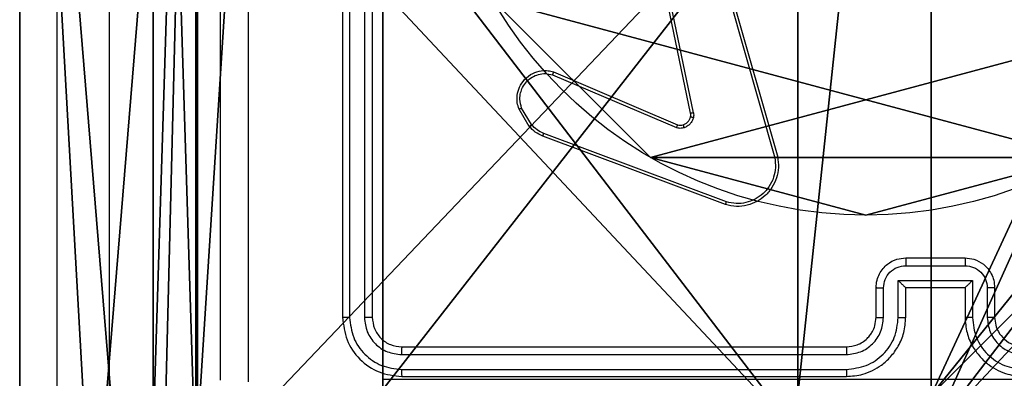
# Model space of a CAD drawing. Units: centimetres. Extents: x -200 to 202, y -192 to 192.
# Drawn here: x 40 to 47, y 33 to 35 of the extents above; entities that cross this region are included whole.
import ezdxf

# ---------------------------------------------------------------- set-up
doc = ezdxf.new("R2010")
doc.units = ezdxf.units.CM
doc.header["$LTSCALE"] = 2.54
doc.layers.get('0').update_dxf_attribs({"true_color": 0xff5454})
doc.layers.add('VP-EQ', color=7, linetype='Continuous', true_color=0x8a3492)

# ---------------------------------------------------------------- blocks, each defined once
blk = doc.blocks.new('Komponent_46')
at = {"color": 0}
for p, q in [((0, 0, 92.2593), (0, 4.05, 92.2593)), ((0, 0), (0, 4.05)), ((0, 0, 92.2593), (0, 4.05, 92.2593)), ((0, 0), (0, 4.05))]:
    blk.add_line(p, q, dxfattribs=at)
at = {"color": 59, "true_color": 0x614a34}
mesh = blk.add_polyface(dxfattribs=at)
corners = [(9, 0, 92.2593), (4.95, 0.2576, 92.2593), (4.95, 0, 92.2593), (8.7424, 4.0502, 92.2593), (9, 4.0502, 92.2593), (0, 0, 92.2593), (0.2576, 4.05, 92.2593), (0, 4.05, 92.2593), (4.05, 0, 92.2593), (0.2576, 4.95, 92.2593), (4.0498, 8.7424, 92.2593), (4.05, 0.2576, 92.2593), (4.9498, 8.7424, 92.2593), (4.9498, 9, 92.2593), (9, 9, 92.2593), (8.7424, 4.9502, 92.2593), (9, 4.9502, 92.2593), (0, 9, 92.2593), (0, 4.95, 92.2593), (4.0498, 9, 92.2593)]
mesh.append_faces([[corners[k] for k in face] for face in [(0, 1, 2), (3, 0, 4), (5, 6, 7), (14, 15, 16), (9, 17, 18)]], dxfattribs={"vtx0": -1, "color": 59})
mesh.append_faces([[corners[k] for k in face] for face in [(6, 8, 9), (10, 11, 12), (12, 1, 13), (13, 1, 14), (15, 1, 3), (17, 9, 19), (19, 9, 10)]], dxfattribs={"vtx0": -1, "vtx1": -1, "color": 59})
mesh.append_faces([[corners[k] for k in face] for face in [(1, 0, 3), (9, 8, 10), (14, 1, 15)]], dxfattribs={"vtx0": -1, "vtx1": -1, "vtx2": -1, "color": 59})
mesh.append_faces([[corners[k] for k in face] for face in [(6, 5, 8), (10, 8, 11), (12, 11, 1)]], dxfattribs={"vtx0": -1, "vtx2": -1, "color": 59})
mesh = blk.add_polyface(dxfattribs=at)
corners = [(4.0498, 9), (0, 4.95), (0, 9), (0.2576, 4.95), (0.2576, 4.05), (4.9498, 8.7424), (4.05, 0.2576), (4.0498, 8.7424), (4.95, 0.2576), (0, 0), (0, 4.05), (4.05, 0), (9, 9), (4.9498, 9), (4.95, 0), (8.7424, 4.9502), (9, 4.9502), (8.7424, 4.0502), (9, 0), (9, 4.0502)]
mesh.append_faces([[corners[k] for k in face] for face in [(0, 1, 2), (4, 9, 10), (12, 5, 13), (15, 12, 16), (18, 17, 19)]], dxfattribs={"vtx0": -1, "color": 59})
mesh.append_faces([[corners[k] for k in face] for face in [(1, 0, 3), (3, 0, 4), (5, 6, 7), (6, 5, 8), (9, 4, 11), (7, 4, 0), (11, 7, 6), (8, 12, 14), (14, 17, 18), (17, 14, 15)]], dxfattribs={"vtx0": -1, "vtx1": -1, "color": 59})
mesh.append_faces([[corners[k] for k in face] for face in [(11, 4, 7), (5, 12, 8), (14, 12, 15)]], dxfattribs={"vtx0": -1, "vtx1": -1, "vtx2": -1, "color": 59})
mesh = blk.add_polyface(dxfattribs=at)
corners = [(0, 4.05, 92.2593), (0, 0), (0, 0, 92.2593), (0, 4.05)]
mesh.append_faces([[corners[k] for k in face] for face in [(0, 1, 2), (1, 0, 3)]], dxfattribs={"vtx0": -1, "color": 59})
blk = doc.blocks.new('Grupuj_203')
at = {"color": 0}
for p, q in [((9.6, 0.8098, 1.5), (9.6, 25.7902, 1.5)), ((9.6, 0.8098), (9.6, 25.7902)), ((9.6, 0.8098, 1.5), (9.6, 25.7902, 1.5)), ((9.6, 0.8098), (9.6, 25.7902))]:
    blk.add_line(p, q, dxfattribs=at)
mesh = blk.add_polyface(dxfattribs=at)
corners = [(0.2886, 0, 1.5), (0, 25.7902, 1.5), (0, 0.8098, 1.5), (0.2886, 26.6, 1.5), (9.3114, 0, 1.5), (9.3114, 26.6, 1.5), (9.6, 0.8098, 1.5), (9.6, 25.7902, 1.5)]
mesh.append_faces([[corners[k] for k in face] for face in [(0, 1, 2), (5, 6, 7)]], dxfattribs={"vtx0": -1, "color": 0})
mesh.append_faces([[corners[k] for k in face] for face in [(1, 0, 3), (3, 4, 5)]], dxfattribs={"vtx0": -1, "vtx1": -1, "color": 0})
mesh.append_faces([[corners[k] for k in face] for face in [(3, 0, 4), (5, 4, 6)]], dxfattribs={"vtx0": -1, "vtx2": -1, "color": 0})
mesh = blk.add_polyface(dxfattribs=at)
corners = [(0, 25.7902), (0.2886, 0), (0, 0.8098), (0.2886, 26.6), (9.3114, 0), (9.3114, 26.6), (9.6, 25.7902), (9.6, 0.8098)]
mesh.append_faces([[corners[k] for k in face] for face in [(0, 1, 2), (4, 6, 7)]], dxfattribs={"vtx0": -1, "color": 0})
mesh.append_faces([[corners[k] for k in face] for face in [(1, 3, 4)]], dxfattribs={"vtx0": -1, "vtx1": -1, "color": 0})
mesh.append_faces([[corners[k] for k in face] for face in [(1, 0, 3), (4, 3, 5), (4, 5, 6)]], dxfattribs={"vtx0": -1, "vtx2": -1, "color": 0})
mesh = blk.add_polyface(dxfattribs=at)
corners = [(9.6, 25.7902), (9.6, 0.8098, 1.5), (9.6, 0.8098), (9.6, 25.7902, 1.5)]
mesh.append_faces([[corners[k] for k in face] for face in [(0, 1, 2), (1, 0, 3)]], dxfattribs={"vtx0": -1, "color": 0})
blk = doc.blocks.new('3DGeom_3912_Defintion_1')
at = {"color": 18, "true_color": 0x030303, "yscale": 0.3564000000000001, "rotation": 360}
blk.add_blockref('Grupuj_203', (-4.7217, -4.7842, -0.4824), dxfattribs=at)
blk = doc.blocks.new('Grupuj_150')
at = {"color": 0, "extrusion": (8.93165e-17, -4.44089e-16, -1)}
blk.add_blockref('3DGeom_3912_Defintion_1', (-4.8783, 4.7842, -92.4379), dxfattribs=at)
at = {"color": 0}
blk.add_blockref('Komponent_46', (0.3, 0.3), dxfattribs=at)
blk = doc.blocks.new('noga_WOODEN_LOW')
at = {"color": 0}
blk.add_blockref('Grupuj_150', (0, 0), dxfattribs=at)
blk = doc.blocks.new('Grupuj_89')
at = {"color": 0}
for p, q in [((2.187, 5.0958), (2.187, 5.0958, 9.3756)), ((2.187, 5.0958), (2.187, 5.0958, 9.3756)), ((0.7327, 4.7061), (0.7327, 4.7061, 9.3756)), ((0.7327, 4.7061), (0.7327, 4.7061, 9.3756)), ((3.6414, 4.7061), (3.6414, 4.7061, 9.3756)), ((3.6414, 4.7061), (3.6414, 4.7061, 9.3756)), ((-0.332, 3.6414), (-0.332, 3.6414, 9.3756)), ((-0.332, 3.6414), (-0.332, 3.6414, 9.3756)), ((4.7061, 3.6414), (4.7061, 3.6414, 9.3756)), ((4.7061, 3.6414), (4.7061, 3.6414, 9.3756)), ((-0.7217, 2.187), (-0.7217, 2.187, 9.3756)), ((-0.7217, 2.187), (-0.7217, 2.187, 9.3756)), ((5.0958, 2.187), (5.0958, 2.187, 9.3756)), ((5.0958, 2.187), (5.0958, 2.187, 9.3756)), ((-0.332, 0.7327), (-0.332, 0.7327, 9.3756)), ((-0.332, 0.7327), (-0.332, 0.7327, 9.3756)), ((4.7061, 0.7327), (4.7061, 0.7327, 9.3756)), ((4.7061, 0.7327), (4.7061, 0.7327, 9.3756)), ((0.7327, -0.332), (0.7327, -0.332, 9.3756)), ((0.7327, -0.332), (0.7327, -0.332, 9.3756)), ((3.6414, -0.332), (3.6414, -0.332, 9.3756)), ((3.6414, -0.332), (3.6414, -0.332, 9.3756)), ((2.187, -0.7217), (2.187, -0.7217, 9.3756)), ((2.187, -0.7217), (2.187, -0.7217, 9.3756))]:
    blk.add_line(p, q, dxfattribs=at)
for centre in [(2.187, 2.187), (2.187, 2.187, 9.3756), (2.187, 2.187), (2.187, 2.187, 9.3756), (2.187, 2.187), (2.187, 2.187, 9.3756), (2.187, 2.187), (2.187, 2.187, 9.3756), (2.187, 2.187), (2.187, 2.187, 9.3756), (2.187, 2.187), (2.187, 2.187, 9.3756), (2.187, 2.187), (2.187, 2.187, 9.3756), (2.187, 2.187), (2.187, 2.187, 9.3756), (2.187, 2.187), (2.187, 2.187, 9.3756), (2.187, 2.187), (2.187, 2.187, 9.3756), (2.187, 2.187), (2.187, 2.187, 9.3756), (2.187, 2.187), (2.187, 2.187, 9.3756), (2.187, 2.187), (2.187, 2.187, 9.3756)]:
    blk.add_circle(centre, 2.9088, dxfattribs=at)
mesh = blk.add_polyface(dxfattribs=at)
corners = [(-0.332, 3.6414), (-0.332, 0.7327), (-0.7217, 2.187), (0.7327, 4.7061), (0.7327, -0.332), (2.187, -0.7217), (2.187, 5.0958), (3.6414, 4.7061), (3.6414, -0.332), (4.7061, 3.6414), (4.7061, 0.7327), (5.0958, 2.187)]
mesh.append_faces([[corners[k] for k in face] for face in [(0, 1, 2), (10, 9, 11)]], dxfattribs={"vtx0": -1, "color": 0})
mesh.append_faces([[corners[k] for k in face] for face in [(1, 3, 4), (4, 3, 5), (5, 7, 8), (8, 9, 10)]], dxfattribs={"vtx0": -1, "vtx1": -1, "color": 0})
mesh.append_faces([[corners[k] for k in face] for face in [(1, 0, 3), (5, 3, 6), (5, 6, 7), (8, 7, 9)]], dxfattribs={"vtx0": -1, "vtx2": -1, "color": 0})
mesh = blk.add_polyface(dxfattribs=at)
corners = [(-0.332, 0.7327, 9.3756), (-0.332, 3.6414, 9.3756), (-0.7217, 2.187, 9.3756), (0.7327, -0.332, 9.3756), (0.7327, 4.7061, 9.3756), (2.187, -0.7217, 9.3756), (2.187, 5.0958, 9.3756), (3.6414, -0.332, 9.3756), (3.6414, 4.7061, 9.3756), (4.7061, 0.7327, 9.3756), (4.7061, 3.6414, 9.3756), (5.0958, 2.187, 9.3756)]
mesh.append_faces([[corners[k] for k in face] for face in [(0, 1, 2), (10, 9, 11)]], dxfattribs={"vtx0": -1, "color": 0})
mesh.append_faces([[corners[k] for k in face] for face in [(1, 3, 4), (4, 5, 6), (6, 7, 8), (8, 9, 10)]], dxfattribs={"vtx0": -1, "vtx1": -1, "color": 0})
mesh.append_faces([[corners[k] for k in face] for face in [(1, 0, 3), (4, 3, 5), (6, 5, 7), (8, 7, 9)]], dxfattribs={"vtx0": -1, "vtx2": -1, "color": 0})
mesh = blk.add_polyface(dxfattribs=at)
corners = [(0.7327, 4.7061, 9.3756), (2.187, 5.0958), (0.7327, 4.7061), (2.187, 5.0958, 9.3756)]
mesh.append_faces([[corners[k] for k in face] for face in [(0, 1, 2), (1, 0, 3)]], dxfattribs={"vtx0": -1, "color": 0})
mesh = blk.add_polyface(dxfattribs=at)
corners = [(2.187, 5.0958, 9.3756), (3.6414, 4.7061), (2.187, 5.0958), (3.6414, 4.7061, 9.3756)]
mesh.append_faces([[corners[k] for k in face] for face in [(0, 1, 2), (1, 0, 3)]], dxfattribs={"vtx0": -1, "color": 0})
mesh = blk.add_polyface(dxfattribs=at)
corners = [(-0.332, 3.6414, 9.3756), (0.7327, 4.7061), (-0.332, 3.6414), (0.7327, 4.7061, 9.3756)]
mesh.append_faces([[corners[k] for k in face] for face in [(0, 1, 2), (1, 0, 3)]], dxfattribs={"vtx0": -1, "color": 0})
mesh = blk.add_polyface(dxfattribs=at)
corners = [(3.6414, 4.7061), (4.7061, 3.6414, 9.3756), (4.7061, 3.6414), (3.6414, 4.7061, 9.3756)]
mesh.append_faces([[corners[k] for k in face] for face in [(0, 1, 2), (1, 0, 3)]], dxfattribs={"vtx0": -1, "color": 0})
mesh = blk.add_polyface(dxfattribs=at)
corners = [(-0.332, 3.6414, 9.3756), (-0.7217, 2.187), (-0.7217, 2.187, 9.3756), (-0.332, 3.6414)]
mesh.append_faces([[corners[k] for k in face] for face in [(0, 1, 2), (1, 0, 3)]], dxfattribs={"vtx0": -1, "color": 0})
mesh = blk.add_polyface(dxfattribs=at)
corners = [(4.7061, 3.6414), (5.0958, 2.187, 9.3756), (5.0958, 2.187), (4.7061, 3.6414, 9.3756)]
mesh.append_faces([[corners[k] for k in face] for face in [(0, 1, 2), (1, 0, 3)]], dxfattribs={"vtx0": -1, "color": 0})
mesh = blk.add_polyface(dxfattribs=at)
corners = [(-0.7217, 2.187, 9.3756), (-0.332, 0.7327), (-0.332, 0.7327, 9.3756), (-0.7217, 2.187)]
mesh.append_faces([[corners[k] for k in face] for face in [(0, 1, 2), (1, 0, 3)]], dxfattribs={"vtx0": -1, "color": 0})
mesh = blk.add_polyface(dxfattribs=at)
corners = [(5.0958, 2.187), (4.7061, 0.7327, 9.3756), (4.7061, 0.7327), (5.0958, 2.187, 9.3756)]
mesh.append_faces([[corners[k] for k in face] for face in [(0, 1, 2), (1, 0, 3)]], dxfattribs={"vtx0": -1, "color": 0})
mesh = blk.add_polyface(dxfattribs=at)
corners = [(-0.332, 0.7327, 9.3756), (0.7327, -0.332), (0.7327, -0.332, 9.3756), (-0.332, 0.7327)]
mesh.append_faces([[corners[k] for k in face] for face in [(0, 1, 2), (1, 0, 3)]], dxfattribs={"vtx0": -1, "color": 0})
mesh = blk.add_polyface(dxfattribs=at)
corners = [(4.7061, 0.7327), (3.6414, -0.332, 9.3756), (3.6414, -0.332), (4.7061, 0.7327, 9.3756)]
mesh.append_faces([[corners[k] for k in face] for face in [(0, 1, 2), (1, 0, 3)]], dxfattribs={"vtx0": -1, "color": 0})
mesh = blk.add_polyface(dxfattribs=at)
corners = [(2.187, -0.7217, 9.3756), (0.7327, -0.332), (2.187, -0.7217), (0.7327, -0.332, 9.3756)]
mesh.append_faces([[corners[k] for k in face] for face in [(0, 1, 2), (1, 0, 3)]], dxfattribs={"vtx0": -1, "color": 0})
mesh = blk.add_polyface(dxfattribs=at)
corners = [(3.6414, -0.332, 9.3756), (2.187, -0.7217), (3.6414, -0.332), (2.187, -0.7217, 9.3756)]
mesh.append_faces([[corners[k] for k in face] for face in [(0, 1, 2), (1, 0, 3)]], dxfattribs={"vtx0": -1, "color": 0})
blk = doc.blocks.new('Grupuj_82')
at = {"color": 0}
for p, q in [((0.8825, 0, 0.5), (9.2052, 0, 0.5)), ((0.8825, 0, 0.5), (9.2052, 0, 0.5)), ((9.1365, 0), (0.9511, 0)), ((9.1365, 0), (0.9511, 0))]:
    blk.add_line(p, q, dxfattribs=at)
mesh = blk.add_polyface(dxfattribs=at)
corners = [(9.2052, 0, 0.5), (0.8825, 6.5, 0.5), (0.8825, 0, 0.5), (9.2052, 6.5, 0.5)]
mesh.append_faces([[corners[k] for k in face] for face in [(0, 1, 2), (1, 0, 3)]], dxfattribs={"vtx0": -1, "color": 0})
mesh = blk.add_polyface(dxfattribs=at)
corners = [(9.1365, 6.5), (0.9511, 0), (0.9511, 6.5), (9.1365, 0)]
mesh.append_faces([[corners[k] for k in face] for face in [(0, 1, 2), (1, 0, 3)]], dxfattribs={"vtx0": -1, "color": 0})
mesh = blk.add_polyface(dxfattribs=at)
corners = [(9.6121, 0, 0.1274), (0.9511, 0), (9.1365, 0), (0.4756, 0, 0.1274), (9.9603, 0, 0.4756), (0.1274, 0, 0.4756), (9.2052, 0, 0.5), (10.0877, 0, 0.9511), (9.5877, 0, 0.8825), (9.5877, 0, 7.5), (10.0877, 0, 7.5), (0.8825, 0, 0.5), (0, 0, 0.9511), (0.5, 0, 0.8825), (0.5, 0, 7.5), (0, 0, 7.5)]
mesh.append_faces([[corners[k] for k in face] for face in [(0, 1, 2), (9, 7, 10), (12, 14, 15)]], dxfattribs={"vtx0": -1, "color": 0})
mesh.append_faces([[corners[k] for k in face] for face in [(1, 0, 3), (3, 4, 5), (6, 7, 8), (8, 7, 9), (5, 11, 12), (11, 5, 6)]], dxfattribs={"vtx0": -1, "vtx1": -1, "color": 0})
mesh.append_faces([[corners[k] for k in face] for face in [(5, 4, 6)]], dxfattribs={"vtx0": -1, "vtx1": -1, "vtx2": -1, "color": 0})
mesh.append_faces([[corners[k] for k in face] for face in [(3, 0, 4), (6, 4, 7), (12, 11, 13), (12, 13, 14)]], dxfattribs={"vtx0": -1, "vtx2": -1, "color": 0})
blk = doc.blocks.new('Grupuj_6')
at = {"color": 0}
for name, p in [('Grupuj_82', (0, 0, 9.5033)), ('Grupuj_89', (2.9313, 1.0733, 0.2))]:
    blk.add_blockref(name, p, dxfattribs=at)
blk = doc.blocks.new('kotwa_WOODEN_LOW')
at = {"color": 254, "true_color": 0xe2e2e2}
blk.add_blockref('Grupuj_6', (0, 0), dxfattribs=at)
blk = doc.blocks.new('Grupuj_44')
at = {"color": 18, "true_color": 0x010101}
for p, q in [((21.3352, 1.2, 34.1363), (0, 1.2, 37.9885)), ((21.3352, 1.2, 34.1363), (0, 1.2, 37.9885)), ((14.7577, 1.2), (0.1106, 1.2)), ((14.7577, 1.2), (0.1106, 1.2)), ((81.1214, 1.2, 33.4612), (33.1661, 1.2, 38.7537)), ((81.1214, 1.2, 33.4612), (33.1661, 1.2, 38.7537)), ((80.0758, 1.2), (65.4288, 1.2)), ((80.0758, 1.2), (65.4288, 1.2)), ((14.7577, 0), (0.1106, 0)), ((14.7577, 0), (0.1106, 0)), ((81.1214, 0, 33.4612), (33.1661, 0, 38.7537)), ((81.1214, 0, 33.4612), (33.1661, 0, 38.7537)), ((80.0758, 0), (65.4288, 0)), ((80.0758, 0), (65.4288, 0)), ((21.3352, 0, 34.1363), (0, 0, 37.9885)), ((21.3352, 0, 34.1363), (0, 0, 37.9885))]:
    blk.add_line(p, q, dxfattribs=at)
mesh = blk.add_polyface(dxfattribs=at)
corners = [(21.3352, 0, 34.1363), (0, 1.2, 37.9885), (0, 0, 37.9885), (21.3352, 1.2, 34.1363)]
mesh.append_faces([[corners[k] for k in face] for face in [(0, 1, 2), (1, 0, 3)]], dxfattribs={"vtx0": -1, "color": 18})
at = {"color": 0}
mesh = blk.add_polyface(dxfattribs=at)
corners = [(64.1955, 1.2, 7.8313), (80.0758, 1.2), (65.4288, 1.2), (81.1214, 1.2, 32.7163), (60.5958, 1.2, 14.896), (54.9892, 1.2, 20.5026), (47.9245, 1.2, 24.1023), (40.0932, 1.2, 25.3426), (0.6052, 1.2, 23.9531), (14.7577, 1.2), (0.1106, 1.2), (15.991, 1.2, 7.8313), (19.5906, 1.2, 14.896), (25.1972, 1.2, 20.5026), (32.2619, 1.2, 24.1023), (0, 1.2, 37.4396), (21.3352, 1.2, 34.1363), (81.1214, 1.2, 33.4612), (0, 1.2, 37.9885), (33.1661, 1.2, 38.7537)]
mesh.append_faces([[corners[k] for k in face] for face in [(0, 1, 2), (8, 9, 10), (16, 15, 18)]], dxfattribs={"vtx0": -1, "color": 0})
mesh.append_faces([[corners[k] for k in face] for face in [(1, 0, 3), (9, 8, 11), (11, 8, 12), (12, 8, 13), (13, 8, 14), (14, 15, 7), (3, 16, 17)]], dxfattribs={"vtx0": -1, "vtx1": -1, "color": 0})
mesh.append_faces([[corners[k] for k in face] for face in [(7, 15, 16), (7, 16, 3)]], dxfattribs={"vtx0": -1, "vtx1": -1, "vtx2": -1, "color": 0})
mesh.append_faces([[corners[k] for k in face] for face in [(3, 0, 4), (3, 4, 5), (3, 5, 6), (3, 6, 7), (14, 8, 15)]], dxfattribs={"vtx0": -1, "vtx2": -1, "color": 0})
mesh.append_faces([[corners[k] for k in face] for face in [(19, 17, 16)]], dxfattribs={"vtx1": -1, "color": 0})
at = {"color": 18, "true_color": 0x010101}
mesh = blk.add_polyface(dxfattribs=at)
corners = [(14.7577, 1.2), (0.1106, 0), (0.1106, 1.2), (14.7577, 0)]
mesh.append_faces([[corners[k] for k in face] for face in [(0, 1, 2), (1, 0, 3)]], dxfattribs={"vtx0": -1, "color": 18})
mesh = blk.add_polyface(dxfattribs=at)
corners = [(81.1214, 0, 33.4612), (33.1661, 1.2, 38.7537), (33.1661, 0, 38.7537), (81.1214, 1.2, 33.4612)]
mesh.append_faces([[corners[k] for k in face] for face in [(0, 1, 2), (1, 0, 3)]], dxfattribs={"vtx0": -1, "color": 18})
mesh = blk.add_polyface(dxfattribs=at)
corners = [(80.0758, 1.2), (65.4288, 0), (65.4288, 1.2), (80.0758, 0)]
mesh.append_faces([[corners[k] for k in face] for face in [(0, 1, 2), (1, 0, 3)]], dxfattribs={"vtx0": -1, "color": 18})
at = {"color": 0}
mesh = blk.add_polyface(dxfattribs=at)
corners = [(80.0758, 0), (64.1955, 0, 7.8313), (65.4288, 0), (81.1214, 0, 32.7163), (60.5958, 0, 14.896), (54.9892, 0, 20.5026), (47.9245, 0, 24.1023), (40.0932, 0, 25.3426), (33.1661, 0, 38.7537), (21.3352, 0, 34.1363), (81.1214, 0, 33.4612), (14.7577, 0), (0.6052, 0, 23.9531), (0.1106, 0), (15.991, 0, 7.8313), (19.5906, 0, 14.896), (25.1972, 0, 20.5026), (32.2619, 0, 24.1023), (0, 0, 37.4396), (0, 0, 37.9885)]
mesh.append_faces([[corners[k] for k in face] for face in [(0, 1, 2), (11, 12, 13), (18, 9, 19)]], dxfattribs={"vtx0": -1, "color": 0})
mesh.append_faces([[corners[k] for k in face] for face in [(1, 3, 4), (4, 3, 5), (5, 3, 6), (6, 3, 7), (12, 17, 18)]], dxfattribs={"vtx0": -1, "vtx1": -1, "color": 0})
mesh.append_faces([[corners[k] for k in face] for face in [(18, 7, 9), (9, 7, 3)]], dxfattribs={"vtx0": -1, "vtx1": -1, "vtx2": -1, "color": 0})
mesh.append_faces([[corners[k] for k in face] for face in [(1, 0, 3), (12, 11, 14), (12, 14, 15), (12, 15, 16), (12, 16, 17), (18, 17, 7), (9, 3, 10)]], dxfattribs={"vtx0": -1, "vtx2": -1, "color": 0})
mesh.append_faces([[corners[k] for k in face] for face in [(8, 9, 10)]], dxfattribs={"vtx1": -1, "color": 0})
blk = doc.blocks.new('Komponent_13')
at = {"color": 40, "true_color": 0xffdd00}
blk.add_blockref('Grupuj_44', (0, 0), dxfattribs=at)
blk = doc.blocks.new('Grupuj_4')
at = {"color": 0, "extrusion": (2.16036e-13, 0, -1)}
blk.add_blockref('Komponent_13', (-81.1214, 0, -38.7537), dxfattribs=at)
at = {"color": 0}
blk.add_blockref('Komponent_13', (0.9353, 0, 38.8177), dxfattribs=at)
blk = doc.blocks.new('Grupuj_5')
at = {"color": 0}
blk.add_blockref('Grupuj_4', (0.4, -7.4078), dxfattribs=at)
blk = doc.blocks.new('Komponent_1')
at = {"color": 0}
blk.add_blockref('Grupuj_5', (12.9173, -146.3305), dxfattribs=at)
blk = doc.blocks.new('Grupuj_1')
at = {"color": 0}
for name, p, rotation in [('kotwa_WOODEN_LOW', (91.369, 84.0877, -0.2), 270), ('Komponent_1', (-63.6193, -11.9761, 23.1537), 90.00000000000001)]:
    blk.add_blockref(name, p, dxfattribs=dict(at, rotation=rotation))
blk.add_blockref('noga_WOODEN_LOW', (89.819, 74.2863, 10), dxfattribs=at)
blk = doc.blocks.new('wd1459')
at = {"color": 7, "linetype": 'Continuous', "lineweight": 25}
for p, q in [((-290.9008, 7.4139), (-290.9008, 54.8216)), ((-290.5508, 54.8598), (-290.5508, 7.4521)), ((-288.9758, 50.4944), (-288.9758, 47.4944)), ((-288.9283, 50.494), (-288.9284, 47.492)), ((-288.8283, 50.494), (-288.8283, 47.492)), ((-288.7758, 50.4944), (-288.7758, 47.4944)), ((-286.6271, 48.8711), (-286.878, 50.0778)), ((-286.608, 48.8747), (-286.8589, 50.0816)), ((-286.4924, 50.0916), (-286.0596, 48.5706)), ((-286.4728, 50.0973), (-286.0399, 48.5759)), ((-287.5597, 49.1315), (-286.7237, 48.7752)), ((-287.5522, 49.1508), (-286.7154, 48.7942)), ((-287.7008, 48.795), (-287.7676, 48.9064)), ((-287.7158, 48.7831), (-287.7853, 48.8993)), ((-286.3917, 48.2543), (-287.6251, 48.7172)), ((-286.3856, 48.2726), (-287.6187, 48.7353)), ((-285.1759, 47.8423), (-284.7756, 47.8423)), ((-285.1758, 47.8944), (-284.7758, 47.8944)), ((-285.2259, 47.7422), (-284.7256, 47.7422)), ((-285.2259, 47.4921), (-285.2259, 47.7422)), ((-284.7256, 47.7422), (-284.7256, 47.4921)), ((-285.3758, 47.4944), (-285.3758, 47.6944)), ((-285.326, 47.4921), (-285.326, 47.6922)), ((-285.1758, 47.4944), (-285.1758, 47.6944)), ((-285.1758, 47.6944), (-285.1758, 47.6944)), ((-285.1758, 47.6944), (-284.7758, 47.6944)), ((-284.7758, 47.6944), (-284.7758, 47.4944)), ((-284.7758, 47.6944), (-284.7757, 47.6944)), ((-284.6255, 47.6922), (-284.6255, 47.4921)), ((-284.5758, 47.6944), (-284.5758, 47.4944)), ((-288.5781, 47.2419), (-285.5762, 47.2419)), ((-288.5758, 47.2944), (-285.5758, 47.2944)), ((-288.5781, 47.1418), (-285.5762, 47.1418)), ((-288.5758, 47.0944), (-285.5758, 47.0944))]:
    blk.add_line(p, q, dxfattribs=at)
for points, knots in [([(-289.8008, 47.0694), (-289.8008, 47.9633), (-289.8008, 49.7516), (-289.8008, 52.4372), (-289.8008, 54.2254), (-289.8008, 55.1194)], [0, 0, 0, 0, 0.3332959, 0.6667014, 1, 1, 1, 1]), ([(-289.613, 51.0944), (-289.613, 50.4214), (-289.613, 49.0754), (-289.613, 47.7309), (-289.6131, 47.0587)], [0, 0, 0, 0, 0.499992, 1, 1, 1, 1]), ([(-287.7853, 48.8993), (-287.7898, 48.9135), (-287.7995, 48.9436), (-287.7995, 48.9947), (-287.7844, 49.0497), (-287.7491, 49.1032), (-287.6966, 49.1422), (-287.6394, 49.1594), (-287.5911, 49.1606), (-287.5639, 49.1538), (-287.5522, 49.1508)], [0, 0, 0, 0, 0.103761, 0.221727, 0.353875, 0.500163, 0.664924, 0.803234, 0.914949, 1, 1, 1, 1]), ([(-287.7676, 48.9064), (-287.773, 48.926), (-287.7826, 48.9602), (-287.7765, 49.0083), (-287.7614, 49.049), (-287.736, 49.0858), (-287.6987, 49.1164), (-287.6545, 49.135), (-287.6065, 49.1417), (-287.5753, 49.1349), (-287.5597, 49.1315)], [0, 0, 0, 0, 0.158654, 0.276912, 0.374898, 0.500007, 0.624994, 0.750045, 0.875018, 1, 1, 1, 1]), ([(-287.5522, 49.1508), (-287.5523, 49.1506), (-287.5526, 49.1502), (-287.5538, 49.1472), (-287.5552, 49.1436), (-287.5565, 49.1401), (-287.5581, 49.136), (-287.5592, 49.133), (-287.5597, 49.1315)], [0, 0, 0, 0, 0.205837, 0.440374, 0.569032, 0.705089, 0.848908, 1, 1, 1, 1]), ([(-287.7853, 48.8993), (-287.785, 48.8994), (-287.7845, 48.8997), (-287.7805, 48.9012), (-287.7746, 48.9036), (-287.7699, 48.9055), (-287.7676, 48.9064)], [0, 0, 0, 0, 0.250293, 0.499997, 0.749827, 1, 1, 1, 1]), ([(-286.6774, 48.793), (-286.6714, 48.7955), (-286.6595, 48.8007), (-286.6449, 48.8137), (-286.6334, 48.8295), (-286.6295, 48.8418), (-286.6275, 48.848)], [0, 0, 0, 0, 0.249881, 0.499967, 0.749995, 1, 1, 1, 1]), ([(-286.6085, 48.8427), (-286.6109, 48.8351), (-286.6159, 48.8196), (-286.6306, 48.7998), (-286.6488, 48.7832), (-286.6638, 48.7767), (-286.6712, 48.7735)], [0, 0, 0, 0, 0.246372, 0.5, 0.751712, 1, 1, 1, 1]), ([(-286.6275, 48.848), (-286.6268, 48.8519), (-286.6254, 48.8595), (-286.6265, 48.8673), (-286.6271, 48.8711)], [0, 0, 0, 0, 0.500022, 1, 1, 1, 1]), ([(-286.6275, 48.848), (-286.6272, 48.8479), (-286.6266, 48.8476), (-286.6223, 48.8463), (-286.616, 48.8446), (-286.611, 48.8434), (-286.6085, 48.8427)], [0, 0, 0, 0, 0.250129, 0.499898, 0.749529, 1, 1, 1, 1]), ([(-286.608, 48.8747), (-286.6108, 48.8741), (-286.6164, 48.8729), (-286.6227, 48.8718), (-286.6264, 48.8711), (-286.6269, 48.8711), (-286.6271, 48.8711)], [0, 0, 0, 0, 0.279841, 0.559287, 0.779704, 1, 1, 1, 1]), ([(-286.608, 48.8747), (-286.6071, 48.8693), (-286.6055, 48.8587), (-286.6075, 48.8481), (-286.6085, 48.8427)], [0, 0, 0, 0, 0.499182, 1, 1, 1, 1]), ([(-287.7158, 48.7831), (-287.7155, 48.7833), (-287.7149, 48.7838), (-287.711, 48.7869), (-287.706, 48.7908), (-287.7026, 48.7936), (-287.7008, 48.795)], [0, 0, 0, 0, 0.279358, 0.558922, 0.779097, 1, 1, 1, 1]), ([(-287.6251, 48.7172), (-287.6426, 48.7252), (-287.6773, 48.741), (-287.703, 48.7692), (-287.7158, 48.7831)], [0, 0, 0, 0, 0.505601, 1, 1, 1, 1]), ([(-287.6187, 48.7353), (-287.6344, 48.7425), (-287.6658, 48.7568), (-287.6891, 48.7822), (-287.7008, 48.795)], [0, 0, 0, 0, 0.500012, 1, 1, 1, 1]), ([(-286.7154, 48.7942), (-286.7156, 48.7939), (-286.716, 48.7931), (-286.7182, 48.7881), (-286.7209, 48.7818), (-286.7228, 48.7774), (-286.7237, 48.7752)], [0, 0, 0, 0, 0.279849, 0.559175, 0.779491, 1, 1, 1, 1]), ([(-286.6712, 48.7735), (-286.68, 48.7714), (-286.6977, 48.7671), (-286.715, 48.7725), (-286.7237, 48.7752)], [0, 0, 0, 0, 0.4999298, 1, 1, 1, 1]), ([(-286.7154, 48.7942), (-286.7094, 48.7923), (-286.6969, 48.7883), (-286.6841, 48.7914), (-286.6774, 48.793)], [0, 0, 0, 0, 0.4777737, 1, 1, 1, 1]), ([(-286.6774, 48.793), (-286.6773, 48.7926), (-286.6772, 48.7917), (-286.6756, 48.7865), (-286.6735, 48.7801), (-286.672, 48.7757), (-286.6712, 48.7735)], [0, 0, 0, 0, 0.279772, 0.55898, 0.7794, 1, 1, 1, 1]), ([(-287.6251, 48.7172), (-287.625, 48.7175), (-287.6248, 48.7183), (-287.6232, 48.723), (-287.6211, 48.729), (-287.6195, 48.7332), (-287.6187, 48.7353)], [0, 0, 0, 0, 0.279333, 0.558736, 0.779074, 1, 1, 1, 1]), ([(-286.0399, 48.5759), (-286.0369, 48.5522), (-286.0308, 48.5047), (-286.0451, 48.4335), (-286.0758, 48.3683), (-286.1217, 48.314), (-286.1794, 48.2729), (-286.2457, 48.2476), (-286.319, 48.2386), (-286.3672, 48.249), (-286.3917, 48.2543)], [0, 0, 0, 0, 0.124967, 0.249947, 0.37493, 0.499929, 0.619426, 0.742598, 0.869468, 1, 1, 1, 1]), ([(-286.0596, 48.5706), (-286.0569, 48.5486), (-286.0515, 48.5046), (-286.0651, 48.4366), (-286.0945, 48.3765), (-286.1381, 48.3261), (-286.1912, 48.2889), (-286.2538, 48.2659), (-286.3206, 48.2585), (-286.364, 48.2679), (-286.3856, 48.2726)], [0, 0, 0, 0, 0.125037, 0.249985, 0.386889, 0.499966, 0.624973, 0.749992, 0.874989, 1, 1, 1, 1]), ([(-286.0399, 48.5759), (-286.0401, 48.5758), (-286.0406, 48.5756), (-286.0437, 48.5746), (-286.0474, 48.5736), (-286.051, 48.5727), (-286.0551, 48.5717), (-286.0581, 48.5709), (-286.0596, 48.5706)], [0, 0, 0, 0, 0.212008, 0.448884, 0.576818, 0.711606, 0.852488, 1, 1, 1, 1]), ([(-286.3917, 48.2543), (-286.3916, 48.2545), (-286.3915, 48.2549), (-286.3906, 48.2577), (-286.3895, 48.261), (-286.3884, 48.2643), (-286.3871, 48.2682), (-286.3861, 48.2711), (-286.3856, 48.2726)], [0, 0, 0, 0, 0.202275, 0.435999, 0.565086, 0.701803, 0.847002, 1, 1, 1, 1]), ([(-285.3758, 47.6944), (-285.3746, 47.711), (-285.3722, 47.7432), (-285.3547, 47.7872), (-285.3303, 47.8238), (-285.2924, 47.86), (-285.2402, 47.8887), (-285.1959, 47.8926), (-285.1758, 47.8944)], [0, 0, 0, 0, 0.158743, 0.30792, 0.447509, 0.577501, 0.807772, 1, 1, 1, 1]), ([(-285.326, 47.6922), (-285.3237, 47.7119), (-285.3191, 47.7512), (-285.2845, 47.8008), (-285.2348, 47.8351), (-285.1955, 47.8399), (-285.1759, 47.8423)], [0, 0, 0, 0, 0.250457, 0.500148, 0.750117, 1, 1, 1, 1]), ([(-285.1758, 47.8944), (-285.1758, 47.8942), (-285.1758, 47.8938), (-285.1758, 47.8906), (-285.1758, 47.8858), (-285.1759, 47.8792), (-285.1759, 47.8712), (-285.1759, 47.8622), (-285.1759, 47.8524), (-285.1759, 47.8457), (-285.1759, 47.8423)], [0, 0, 0, 0, 0.12491, 0.250176, 0.375154, 0.499979, 0.624687, 0.749784, 0.874938, 1, 1, 1, 1]), ([(-284.7758, 47.8944), (-284.7757, 47.8942), (-284.7757, 47.8938), (-284.7757, 47.8906), (-284.7757, 47.8858), (-284.7757, 47.8792), (-284.7757, 47.8712), (-284.7757, 47.8622), (-284.7756, 47.8524), (-284.7756, 47.8457), (-284.7756, 47.8423)], [0, 0, 0, 0, 0.12504, 0.250291, 0.37525, 0.500058, 0.624749, 0.749819, 0.874956, 1, 1, 1, 1]), ([(-284.7758, 47.8944), (-284.7555, 47.8926), (-284.7111, 47.8886), (-284.6588, 47.8598), (-284.621, 47.8235), (-284.5967, 47.787), (-284.5793, 47.7431), (-284.577, 47.7109), (-284.5758, 47.6944)], [0, 0, 0, 0, 0.193135, 0.423699, 0.553639, 0.693007, 0.841785, 1, 1, 1, 1]), ([(-284.7756, 47.8423), (-284.756, 47.8399), (-284.7168, 47.8351), (-284.667, 47.8008), (-284.6324, 47.7512), (-284.6278, 47.7119), (-284.6255, 47.6922)], [0, 0, 0, 0, 0.249888, 0.49982, 0.749538, 1, 1, 1, 1]), ([(-285.2259, 47.7422), (-285.2204, 47.7367), (-285.2094, 47.7258), (-285.1959, 47.7127), (-285.1864, 47.7036), (-285.1808, 47.6984), (-285.1769, 47.695), (-285.1762, 47.6946), (-285.1758, 47.6944)], [0, 0, 0, 0, 0.251448, 0.502505, 0.646533, 0.775735, 0.89258, 1, 1, 1, 1]), ([(-284.7256, 47.7422), (-284.7311, 47.7367), (-284.7422, 47.7258), (-284.7556, 47.7126), (-284.7651, 47.7037), (-284.7708, 47.6984), (-284.7746, 47.695), (-284.7753, 47.6946), (-284.7757, 47.6944)], [0, 0, 0, 0, 0.251483, 0.502531, 0.646523, 0.775776, 0.892557, 1, 1, 1, 1]), ([(-285.3758, 47.6944), (-285.3748, 47.6941), (-285.3729, 47.6934), (-285.3597, 47.6927), (-285.3432, 47.6923), (-285.3317, 47.6922), (-285.326, 47.6922)], [0, 0, 0, 0, 0.279905, 0.559093, 0.779453, 1, 1, 1, 1]), ([(-284.5758, 47.6944), (-284.5767, 47.6941), (-284.5787, 47.6934), (-284.5919, 47.6927), (-284.6083, 47.6923), (-284.6198, 47.6922), (-284.6255, 47.6922)], [0, 0, 0, 0, 0.279758, 0.559042, 0.779479, 1, 1, 1, 1]), ([(-288.9284, 47.492), (-288.9354, 47.4921), (-288.9494, 47.4922), (-288.9649, 47.4928), (-288.9741, 47.4936), (-288.9752, 47.4941), (-288.9758, 47.4944)], [0, 0, 0, 0, 0.279942, 0.559175, 0.779525, 1, 1, 1, 1]), ([(-288.9758, 47.4944), (-288.9698, 47.442), (-288.9578, 47.3372), (-288.8653, 47.205), (-288.733, 47.1124), (-288.6282, 47.1004), (-288.5758, 47.0944)], [0, 0, 0, 0, 0.2499548, 0.4998664, 0.7498415, 1, 1, 1, 1]), ([(-288.9284, 47.492), (-288.9228, 47.4463), (-288.9118, 47.355), (-288.8446, 47.2574), (-288.7742, 47.1992), (-288.693, 47.1548), (-288.624, 47.147), (-288.5781, 47.1418)], [0, 0, 0, 0, 0.24962, 0.4992215, 0.6238209, 0.7498405, 1, 1, 1, 1]), ([(-288.7758, 47.4944), (-288.7768, 47.494), (-288.7789, 47.4933), (-288.793, 47.4925), (-288.8104, 47.4921), (-288.8223, 47.492), (-288.8283, 47.492)], [0, 0, 0, 0, 0.279756, 0.558892, 0.779352, 1, 1, 1, 1]), ([(-288.8283, 47.492), (-288.8246, 47.4592), (-288.819, 47.41), (-288.7873, 47.3519), (-288.7457, 47.3017), (-288.676, 47.2537), (-288.6108, 47.2458), (-288.5781, 47.2419)], [0, 0, 0, 0, 0.250152, 0.376168, 0.500789, 0.750395, 1, 1, 1, 1]), ([(-288.7758, 47.4944), (-288.7728, 47.4682), (-288.7668, 47.4158), (-288.7205, 47.3497), (-288.6544, 47.3034), (-288.602, 47.2974), (-288.5758, 47.2944)], [0, 0, 0, 0, 0.2500191, 0.499864, 0.7497843, 1, 1, 1, 1]), ([(-285.5762, 47.1418), (-285.5304, 47.1474), (-285.4388, 47.1586), (-285.3227, 47.2386), (-285.2419, 47.3545), (-285.2313, 47.4462), (-285.2259, 47.4921)], [0, 0, 0, 0, 0.249893, 0.499848, 0.74954, 1, 1, 1, 1]), ([(-285.5762, 47.2419), (-285.5434, 47.2459), (-285.478, 47.2539), (-285.3951, 47.3111), (-285.3374, 47.3938), (-285.3298, 47.4593), (-285.326, 47.4921)], [0, 0, 0, 0, 0.249902, 0.499842, 0.749544, 1, 1, 1, 1]), ([(-285.5758, 47.0944), (-285.5388, 47.0974), (-285.4547, 47.1042), (-285.3525, 47.1564), (-285.2745, 47.2264), (-285.2221, 47.3003), (-285.1836, 47.3915), (-285.1784, 47.4592), (-285.1758, 47.4944)], [0, 0, 0, 0, 0.176482, 0.401516, 0.532811, 0.676337, 0.832072, 1, 1, 1, 1]), ([(-285.5758, 47.2944), (-285.5512, 47.2969), (-285.5133, 47.3009), (-285.4671, 47.3249), (-285.4376, 47.3482), (-285.4156, 47.3733), (-285.3975, 47.4016), (-285.3802, 47.4411), (-285.3774, 47.4749), (-285.3758, 47.4944)], [0, 0, 0, 0, 0.233527, 0.35994, 0.492433, 0.59215, 0.677715, 0.813741, 1, 1, 1, 1]), ([(-285.3758, 47.4944), (-285.375, 47.4941), (-285.3734, 47.4935), (-285.362, 47.4927), (-285.3455, 47.4922), (-285.3325, 47.4921), (-285.326, 47.4921)], [0, 0, 0, 0, 0.250165, 0.499983, 0.749868, 1, 1, 1, 1]), ([(-285.2259, 47.4921), (-285.2194, 47.4921), (-285.2063, 47.4922), (-285.1896, 47.4927), (-285.1781, 47.4935), (-285.1765, 47.4941), (-285.1758, 47.4944)], [0, 0, 0, 0, 0.250037, 0.499991, 0.749835, 1, 1, 1, 1]), ([(-284.7256, 47.4921), (-284.7322, 47.4921), (-284.7453, 47.4922), (-284.7619, 47.4927), (-284.7734, 47.4935), (-284.775, 47.4941), (-284.7758, 47.4944)], [0, 0, 0, 0, 0.250172, 0.49999, 0.749909, 1, 1, 1, 1]), ([(-284.7758, 47.4944), (-284.7731, 47.4594), (-284.768, 47.3918), (-284.7297, 47.3009), (-284.6776, 47.2271), (-284.5998, 47.1568), (-284.4974, 47.1043), (-284.413, 47.0974), (-284.3758, 47.0944)], [0, 0, 0, 0, 0.167276, 0.322544, 0.465788, 0.597008, 0.8224, 1, 1, 1, 1]), ([(-284.7256, 47.4921), (-284.7203, 47.4462), (-284.7096, 47.3545), (-284.6288, 47.2386), (-284.5128, 47.1586), (-284.4212, 47.1474), (-284.3754, 47.1418)], [0, 0, 0, 0, 0.250451, 0.500139, 0.750089, 1, 1, 1, 1]), ([(-284.5758, 47.4944), (-284.5765, 47.4941), (-284.5781, 47.4935), (-284.5895, 47.4927), (-284.606, 47.4922), (-284.619, 47.4921), (-284.6255, 47.4921)], [0, 0, 0, 0, 0.2501012, 0.4999832, 0.7499315, 1, 1, 1, 1]), ([(-284.6255, 47.4921), (-284.6216, 47.4594), (-284.6136, 47.394), (-284.5565, 47.3111), (-284.4737, 47.2533), (-284.4082, 47.2457), (-284.3754, 47.2419)], [0, 0, 0, 0, 0.249938, 0.499879, 0.749562, 1, 1, 1, 1]), ([(-284.5758, 47.4944), (-284.5743, 47.476), (-284.5716, 47.4421), (-284.5495, 47.3903), (-284.5114, 47.3424), (-284.4503, 47.3027), (-284.4013, 47.2972), (-284.3758, 47.2944)], [0, 0, 0, 0, 0.1760504, 0.3237291, 0.5330327, 0.756682, 1, 1, 1, 1]), ([(-288.5758, 47.2944), (-288.5761, 47.2933), (-288.5768, 47.2913), (-288.5776, 47.2772), (-288.5781, 47.2598), (-288.5781, 47.2478), (-288.5781, 47.2419)], [0, 0, 0, 0, 0.279914, 0.559044, 0.77947, 1, 1, 1, 1]), ([(-285.5758, 47.2944), (-285.5758, 47.2942), (-285.5758, 47.2938), (-285.5759, 47.2906), (-285.576, 47.2857), (-285.576, 47.2791), (-285.5761, 47.271), (-285.5761, 47.2619), (-285.5762, 47.252), (-285.5762, 47.2453), (-285.5762, 47.2419)], [0, 0, 0, 0, 0.12502, 0.250186, 0.375201, 0.499982, 0.624737, 0.749782, 0.874952, 1, 1, 1, 1]), ([(-288.5781, 47.1418), (-288.5781, 47.1348), (-288.578, 47.1207), (-288.5773, 47.1052), (-288.5766, 47.0961), (-288.576, 47.095), (-288.5758, 47.0944)], [0, 0, 0, 0, 0.279844, 0.559129, 0.779559, 1, 1, 1, 1]), ([(-285.5762, 47.1418), (-285.5761, 47.1355), (-285.5761, 47.123), (-285.576, 47.1073), (-285.5759, 47.0966), (-285.5758, 47.0951), (-285.5758, 47.0944)], [0, 0, 0, 0, 0.2501694, 0.4999563, 0.7498064, 1, 1, 1, 1])]:
    blk.add_open_spline(points, degree=3, knots=knots, dxfattribs=at)
blk = doc.blocks.new('wd1459 2d')
at = {"layer": 'VP-EQ', "color": 0}
blk.add_blockref('wd1459', (565.9567, 318.5409), dxfattribs=at)

msp = doc.modelspace()

# ---------------------------------------------------------------- block references
at = {"color": 0}
msp.add_blockref('Grupuj_1', (-48.5326, -42.0266), dxfattribs=at)
at = {"layer": 'VP-EQ', "color": 0}
msp.add_blockref('wd1459 2d', (-234.4155, -332.6909), dxfattribs=at)

doc.saveas('drawing.dxf')
